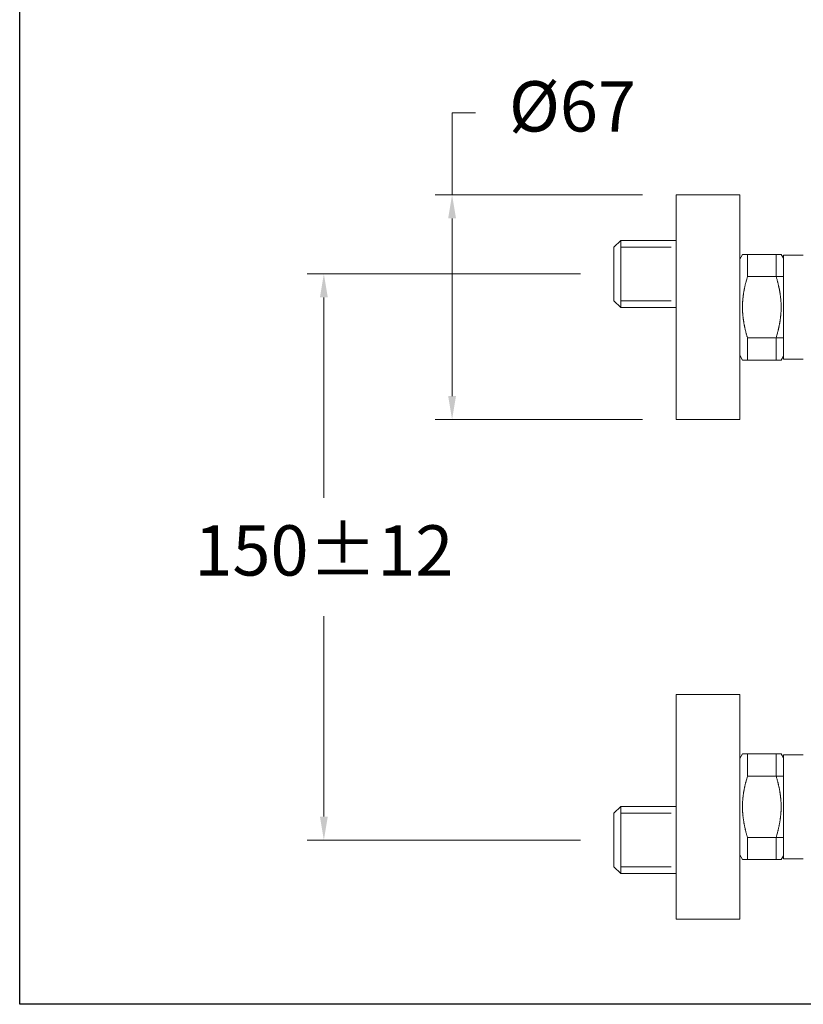
# Model space of a CAD drawing. Units: millimetres. Extents: x 2561.9 to 2611.9, y 1817.5 to 1870.6.
# Drawn here: x 2561.9 to 2585.2, y 1817.5 to 1846.9 of the extents above; entities that cross this region are included whole.
import ezdxf

# ---------------------------------------------------------------- set-up
doc = ezdxf.new("R2010")
doc.units = ezdxf.units.MM
doc.linetypes.add('SHORT_DASH', pattern=[3, 0.75, -1.5, 0.75])
for name, color, linetype, lineweight in [('cotas', 253, 'Continuous', 5), ('cuerpo', 7, 'Continuous', 5), ('Lineas finas', 253, 'Continuous', 5)]:
    doc.layers.add(name, color=color, linetype=linetype, lineweight=lineweight)
doc.styles.add('ARIAL', font='arial.ttf')
doc.dimstyles.new('RS (E1.10)', dxfattribs={"dimtxt": 1.5, "dimasz": 0.7, "dimexe": 0.5, "dimexo": 1, "dimgap": 1, "dimtad": 0, "dimtih": 1, "dimtoh": 1, "dimdec": 0, "dimlfac": 10, "dimtxsty": 'ARIAL', "dimcen": 0, "dimclrd": 256, "dimclre": 256, "dimclrt": 256, "dimadec": 0, "dimazin": 0, "dimtfac": 1, "dimtdec": 0, "dimtofl": 0, "dimtmove": 0, "dimatfit": 3, "dimfxl": 1, "dimlwd": -1, "dimlwe": -1, "dimarcsym": 0})

# ---------------------------------------------------------------- blocks, each defined once
blk = doc.blocks.new('*D7')
at = {"layer": 'cotas', "ltscale": 0.2, "transparency": 16777216}
for p, q in [((2578.58, 1839.311), (2570.428, 1839.311)), ((2570.928, 1838.611), (2570.928, 1832.633)), ((2570.928, 1823.123), (2570.928, 1829.101)), ((2578.58, 1822.423), (2570.428, 1822.423))]:
    blk.add_line(p, q, dxfattribs=at)
for points in [[(2570.811, 1838.611), (2571.045, 1838.611), (2570.928, 1839.311)], [(2570.811, 1823.123), (2571.045, 1823.123), (2570.928, 1822.423)]]:
    blk.add_solid(points, dxfattribs=at)
at = {"layer": 'Defpoints', "color": 0, "ltscale": 0.2, "transparency": 16777216}
for p in [(2579.58, 1839.311), (2570.928, 1822.423), (2579.58, 1822.423)]:
    blk.add_point(p, dxfattribs=at)
at = {"layer": 'cotas', "ltscale": 0.2, "transparency": 16777216, "insert": (2570.928, 1830.867), "char_height": 1.5, "attachment_point": 5, "style": 'ARIAL'}
blk.add_mtext('150±12', dxfattribs=at)
blk = doc.blocks.new('*D8')
at = {"layer": 'cotas', "ltscale": 0.2, "transparency": 16777216}
for p, q in [((2574.752, 1841.667), (2574.752, 1844.113)), ((2574.752, 1844.113), (2575.452, 1844.113)), ((2580.43, 1841.667), (2574.252, 1841.667)), ((2574.752, 1835.667), (2574.752, 1840.967)), ((2580.43, 1834.967), (2574.252, 1834.967))]:
    blk.add_line(p, q, dxfattribs=at)
for points in [[(2574.635, 1840.967), (2574.868, 1840.967), (2574.752, 1841.667)], [(2574.635, 1835.667), (2574.868, 1835.667), (2574.752, 1834.967)]]:
    blk.add_solid(points, dxfattribs=at)
at = {"layer": 'Defpoints', "color": 0, "ltscale": 0.2, "transparency": 16777216}
for p in [(2574.752, 1841.667), (2581.43, 1841.667), (2581.43, 1834.967)]:
    blk.add_point(p, dxfattribs=at)
at = {"layer": 'cotas', "ltscale": 0.2, "transparency": 16777216, "insert": (2578.342, 1844.113), "char_height": 1.5, "attachment_point": 5, "style": 'ARIAL'}
blk.add_mtext('Ø67', dxfattribs=at)

msp = doc.modelspace()

# ---------------------------------------------------------------- linework, layer by layer
at = {"color": 3}
msp.add_lwpolyline([(2561.858, 1867.524), (2611.858, 1867.524), (2611.858, 1817.524), (2561.858, 1817.524)], close=True, dxfattribs=at)
at = {"layer": 'cuerpo'}
for p, q in [((2581.43, 1841.667), (2583.33, 1841.667)), ((2581.43, 1841.667), (2581.43, 1834.967)), ((2583.33, 1834.967), (2583.33, 1841.667)), ((2579.78, 1840.311), (2579.58, 1840.111)), ((2579.78, 1840.311), (2581.43, 1840.311)), ((2579.78, 1840.311), (2579.78, 1838.311)), ((2581.43, 1838.311), (2581.43, 1840.311)), ((2579.58, 1838.511), (2579.58, 1840.111)), ((2583.33, 1839.752), (2583.33, 1836.882)), ((2583.33, 1839.752), (2583.33, 1836.882)), ((2583.33, 1837.033), (2583.33, 1839.597)), ((2583.33, 1837.033), (2583.33, 1839.597)), ((2579.78, 1838.311), (2579.58, 1838.511)), ((2581.43, 1838.311), (2579.78, 1838.311)), ((2581.43, 1834.967), (2583.33, 1834.967)), ((2581.43, 1826.767), (2583.33, 1826.767)), ((2581.43, 1826.767), (2581.43, 1820.067)), ((2583.33, 1820.067), (2583.33, 1826.767)), ((2581.43, 1823.411), (2581.43, 1825.411)), ((2583.33, 1824.852), (2583.33, 1821.982)), ((2583.33, 1824.852), (2583.33, 1821.982)), ((2583.33, 1822.133), (2583.33, 1824.697)), ((2583.33, 1822.133), (2583.33, 1824.697)), ((2579.78, 1823.423), (2579.58, 1823.223)), ((2579.58, 1823.223), (2579.58, 1821.623)), ((2581.43, 1823.423), (2579.78, 1823.423)), ((2579.78, 1821.423), (2579.78, 1823.423)), ((2579.78, 1821.423), (2579.58, 1821.623)), ((2579.78, 1821.423), (2581.43, 1821.423)), ((2581.43, 1820.067), (2583.33, 1820.067))]:
    msp.add_line(p, q, dxfattribs=at)
at = {"layer": 'cuerpo', "linetype": 'Continuous'}
for p, q in [((2583.411, 1839.893), (2583.33, 1839.752)), ((2583.56, 1839.893), (2583.411, 1839.893)), ((2584.564, 1839.893), (2583.56, 1839.893)), ((2583.56, 1839.893), (2583.56, 1839.231)), ((2584.564, 1839.893), (2584.415, 1839.893)), ((2584.415, 1839.231), (2584.415, 1839.893)), ((2584.63, 1839.778), (2584.564, 1839.893)), ((2584.63, 1839.342), (2584.63, 1839.867)), ((2584.63, 1839.867), (2585.225, 1839.867)), ((2584.63, 1839.867), (2584.63, 1836.767)), ((2585.225, 1839.867), (2584.63, 1839.867)), ((2583.56, 1839.231), (2584.63, 1839.231)), ((2584.415, 1839.231), (2584.426, 1839.195)), ((2583.56, 1837.403), (2583.549, 1837.439)), ((2584.63, 1837.403), (2583.56, 1837.403)), ((2583.56, 1837.403), (2583.56, 1836.741)), ((2584.415, 1836.741), (2584.415, 1837.403)), ((2584.63, 1836.767), (2584.63, 1837.292)), ((2583.33, 1836.882), (2583.411, 1836.741)), ((2583.411, 1836.741), (2583.56, 1836.741)), ((2583.411, 1836.741), (2583.412, 1836.741)), ((2583.56, 1836.741), (2584.564, 1836.741)), ((2584.415, 1836.741), (2584.564, 1836.741)), ((2584.564, 1836.741), (2584.63, 1836.856)), ((2585.225, 1836.767), (2584.63, 1836.767)), ((2585.225, 1836.767), (2584.63, 1836.767)), ((2583.411, 1824.993), (2583.33, 1824.852)), ((2583.56, 1824.993), (2583.411, 1824.993)), ((2584.564, 1824.993), (2583.56, 1824.993)), ((2583.56, 1824.993), (2583.56, 1824.331)), ((2584.564, 1824.993), (2584.415, 1824.993)), ((2584.415, 1824.331), (2584.415, 1824.993)), ((2584.63, 1824.878), (2584.564, 1824.993)), ((2584.63, 1824.442), (2584.63, 1824.967)), ((2584.63, 1824.967), (2585.225, 1824.967)), ((2585.225, 1824.967), (2584.63, 1824.967)), ((2584.63, 1821.867), (2584.63, 1824.967)), ((2583.56, 1824.331), (2584.63, 1824.331)), ((2584.415, 1824.331), (2584.426, 1824.295)), ((2583.56, 1822.503), (2583.549, 1822.539)), ((2584.63, 1822.503), (2583.56, 1822.503)), ((2583.56, 1822.503), (2583.56, 1821.841)), ((2584.415, 1821.841), (2584.415, 1822.503)), ((2584.63, 1821.867), (2584.63, 1822.392)), ((2583.33, 1821.982), (2583.411, 1821.841)), ((2583.411, 1821.841), (2583.56, 1821.841)), ((2583.411, 1821.841), (2583.412, 1821.841)), ((2583.56, 1821.841), (2584.564, 1821.841)), ((2584.415, 1821.841), (2584.564, 1821.841)), ((2584.564, 1821.841), (2584.63, 1821.956)), ((2585.225, 1821.867), (2584.63, 1821.867)), ((2585.225, 1821.867), (2584.63, 1821.867))]:
    msp.add_line(p, q, dxfattribs=at)
for centre, radius, start, end in [((2586.765, 1838.212), 3.361, 164.817, 165.4826), ((2586.616, 1838.257), 3.207, 163.7873, 164.893), ((2592.382, 1836.656), 9.19, 163.7287, 164.2405), ((2579.905, 1837.872), 4.71, 15.8782, 16.3199), ((2580.164, 1837.948), 4.441, 15.3887, 15.8488), ((2580.358, 1838.001), 4.239, 14.9122, 15.3862), ((2580.468, 1838.032), 4.125, 14.4145, 14.8935), ((2586.53, 1838.253), 3.123, 169.8035, 170.3646), ((2586.577, 1838.245), 3.17, 169.2512, 169.8106), ((2586.587, 1838.243), 3.181, 168.6773, 169.2423), ((2586.757, 1838.211), 3.353, 168.1797, 168.7195), ((2587.072, 1838.145), 3.676, 167.6844, 168.1799), ((2586.861, 1838.187), 3.46, 167.0721, 167.6152), ((2586.454, 1838.28), 3.043, 166.4156, 167.058), ((2587.319, 1838.089), 3.929, 166.2049, 166.6757), ((2594.798, 1836.26), 11.628, 166.0917, 166.2366), ((2580.596, 1838.065), 3.993, 13.926, 14.4133), ((2580.722, 1838.098), 3.862, 13.4088, 13.9048), ((2580.845, 1838.127), 3.736, 12.9016, 13.4071), ((2580.947, 1838.152), 3.631, 12.3674, 12.8803), ((2581.051, 1838.175), 3.524, 11.8471, 12.3686), ((2581.143, 1838.195), 3.431, 11.2957, 11.8245), ((2581.234, 1838.214), 3.338, 10.7588, 11.296), ((2581.312, 1838.23), 3.258, 10.194, 10.7381), ((2581.391, 1838.244), 3.178, 9.6435, 10.1953), ((2586.076, 1838.313), 2.665, 175.6701, 176.2813), ((2586.101, 1838.312), 2.69, 175.0735, 175.6818), ((2586.128, 1838.309), 2.717, 174.4581, 175.0634), ((2586.161, 1838.306), 2.75, 173.8678, 174.4692), ((2586.196, 1838.302), 2.785, 173.2595, 173.8572), ((2586.239, 1838.298), 2.828, 172.6796, 173.2724), ((2586.284, 1838.291), 2.874, 172.0826, 172.6706), ((2586.333, 1838.285), 2.923, 171.5139, 172.0967), ((2586.38, 1838.278), 2.971, 170.926, 171.5047), ((2586.449, 1838.268), 3.041, 170.3724, 170.9431), ((2581.458, 1838.256), 3.109, 9.0638, 9.622), ((2581.525, 1838.267), 3.041, 8.5013, 9.0665), ((2581.583, 1838.277), 2.983, 7.9094, 8.4805), ((2581.639, 1838.284), 2.926, 7.3363, 7.9138), ((2581.688, 1838.292), 2.877, 6.7307, 7.3134), ((2581.735, 1838.297), 2.83, 6.1475, 6.7358), ((2581.774, 1838.302), 2.79, 5.5353, 6.1281), ((2581.812, 1838.306), 2.752, 4.9403, 5.5379), ((2581.844, 1838.309), 2.72, 4.3216, 4.923), ((2581.873, 1838.311), 2.691, 3.7216, 4.3269), ((2586.012, 1838.317), 2.601, 178.7659, 179.3841), ((2586.01, 1838.317), 2.599, 179.3742, 179.9924), ((2586.012, 1838.317), 2.601, 180.0078, 180.6256), ((2586.018, 1838.317), 2.607, 180.6167, 181.2334), ((2586.017, 1838.316), 2.606, 178.131, 178.7487), ((2586.027, 1838.318), 2.616, 181.2524, 181.8678), ((2586.027, 1838.317), 2.615, 177.5276, 178.1443), ((2586.041, 1838.318), 2.629, 181.8574, 182.4708), ((2586.039, 1838.315), 2.628, 176.896, 177.5114), ((2586.057, 1838.32), 2.646, 182.4907, 183.1019), ((2586.056, 1838.315), 2.645, 176.2938, 176.9072), ((2581.897, 1838.314), 2.667, 3.0954, 3.7036), ((2581.918, 1838.314), 2.646, 2.4907, 3.1019), ((2581.936, 1838.319), 2.628, 356.896, 357.5114), ((2581.934, 1838.316), 2.629, 1.8573, 2.4707), ((2581.948, 1838.318), 2.615, 357.5275, 358.1443), ((2581.948, 1838.316), 2.616, 1.2524, 1.8679), ((2581.958, 1838.318), 2.606, 358.131, 358.7488), ((2581.957, 1838.317), 2.607, 0.6167, 1.2334), ((2581.963, 1838.317), 2.601, 358.7659, 359.3841), ((2581.963, 1838.317), 2.601, 0.0078, 0.6256), ((2581.965, 1838.317), 2.599, 359.3742, 359.9924), ((2586.078, 1838.321), 2.667, 183.0954, 183.7036), ((2586.102, 1838.323), 2.691, 183.7216, 184.327), ((2586.131, 1838.325), 2.72, 184.3216, 184.923), ((2586.163, 1838.328), 2.752, 184.9403, 185.5379), ((2586.201, 1838.332), 2.79, 185.5353, 186.1281), ((2586.24, 1838.337), 2.83, 186.1475, 186.7358), ((2586.287, 1838.343), 2.877, 186.7327, 187.3153), ((2586.336, 1838.35), 2.926, 187.3344, 187.9119), ((2586.392, 1838.358), 2.983, 187.9094, 188.4805), ((2586.45, 1838.367), 3.041, 188.5013, 189.0665), ((2581.595, 1838.357), 2.971, 350.926, 351.5047), ((2581.642, 1838.349), 2.923, 351.512, 352.0948), ((2581.691, 1838.343), 2.874, 352.0826, 352.6706), ((2581.736, 1838.337), 2.828, 352.6816, 353.2743), ((2581.779, 1838.332), 2.785, 353.2595, 353.8572), ((2581.814, 1838.328), 2.75, 353.8676, 354.469), ((2581.847, 1838.325), 2.717, 354.4583, 355.0636), ((2581.874, 1838.322), 2.69, 355.0735, 355.6818), ((2581.899, 1838.321), 2.665, 355.6701, 356.2813), ((2581.919, 1838.319), 2.645, 356.2938, 356.9072), ((2586.517, 1838.378), 3.109, 189.0638, 189.622), ((2586.584, 1838.39), 3.178, 189.6435, 190.1953), ((2586.663, 1838.404), 3.258, 190.194, 190.7381), ((2586.741, 1838.421), 3.338, 190.7588, 191.296), ((2586.832, 1838.439), 3.431, 191.2974, 191.8263), ((2586.924, 1838.459), 3.524, 191.8453, 192.3669), ((2587.028, 1838.482), 3.631, 192.3674, 192.8803), ((2587.13, 1838.507), 3.736, 192.9033, 193.4088), ((2587.253, 1838.536), 3.862, 193.4071, 193.9032), ((2580.656, 1838.545), 3.929, 346.2031, 346.674), ((2581.521, 1838.354), 3.043, 346.4172, 347.0596), ((2581.114, 1838.447), 3.46, 347.0704, 347.6135), ((2580.903, 1838.489), 3.676, 347.6844, 348.1799), ((2581.218, 1838.423), 3.353, 348.1815, 348.7213), ((2581.388, 1838.391), 3.181, 348.6773, 349.2423), ((2581.398, 1838.389), 3.17, 349.2512, 349.8106), ((2581.445, 1838.381), 3.123, 349.8035, 350.3646), ((2581.526, 1838.367), 3.041, 350.3724, 350.9431), ((2587.379, 1838.569), 3.993, 193.9276, 194.4149), ((2587.507, 1838.602), 4.125, 194.4145, 194.8935), ((2587.617, 1838.633), 4.239, 194.9122, 195.3862), ((2587.811, 1838.686), 4.441, 195.3887, 195.8488), ((2588.07, 1838.762), 4.71, 195.8782, 196.3199), ((2575.593, 1839.978), 9.19, 343.7287, 344.2405), ((2581.358, 1838.378), 3.207, 343.7873, 344.893), ((2581.21, 1838.422), 3.361, 344.817, 345.4826), ((2573.177, 1840.374), 11.628, 346.0936, 346.2385), ((2587.319, 1823.189), 3.929, 166.2049, 166.6757), ((2594.798, 1821.36), 11.628, 166.0917, 166.2366), ((2586.765, 1823.312), 3.361, 164.817, 165.4826), ((2586.616, 1823.357), 3.207, 163.7873, 164.893), ((2592.382, 1821.756), 9.19, 163.7287, 164.2405), ((2579.905, 1822.972), 4.71, 15.8782, 16.3199), ((2580.164, 1823.048), 4.441, 15.3887, 15.8488), ((2580.358, 1823.101), 4.239, 14.9122, 15.3862), ((2580.468, 1823.132), 4.125, 14.4145, 14.8935), ((2580.596, 1823.165), 3.993, 13.926, 14.4133), ((2580.722, 1823.198), 3.862, 13.4088, 13.9048), ((2586.333, 1823.385), 2.923, 171.5139, 172.0967), ((2586.38, 1823.378), 2.971, 170.926, 171.5047), ((2586.449, 1823.368), 3.041, 170.3724, 170.9431), ((2586.53, 1823.353), 3.123, 169.8035, 170.3646), ((2586.577, 1823.345), 3.17, 169.2512, 169.8106), ((2586.587, 1823.343), 3.181, 168.6773, 169.2423), ((2586.757, 1823.311), 3.353, 168.1797, 168.7195), ((2587.072, 1823.245), 3.676, 167.6844, 168.1799), ((2586.861, 1823.287), 3.46, 167.0721, 167.6152), ((2586.454, 1823.38), 3.043, 166.4156, 167.058), ((2580.845, 1823.227), 3.736, 12.9016, 13.4071), ((2580.947, 1823.252), 3.631, 12.3674, 12.8803), ((2581.051, 1823.275), 3.524, 11.8471, 12.3686), ((2581.143, 1823.295), 3.431, 11.2957, 11.8245), ((2581.234, 1823.314), 3.338, 10.7588, 11.296), ((2581.312, 1823.33), 3.258, 10.194, 10.7381), ((2581.391, 1823.344), 3.178, 9.6435, 10.1953), ((2581.458, 1823.356), 3.109, 9.0638, 9.622), ((2581.525, 1823.367), 3.041, 8.5013, 9.0665), ((2581.583, 1823.377), 2.983, 7.9094, 8.4805), ((2586.027, 1823.417), 2.615, 177.5276, 178.1443), ((2586.039, 1823.415), 2.628, 176.896, 177.5114), ((2586.056, 1823.415), 2.645, 176.2938, 176.9072), ((2586.076, 1823.413), 2.665, 175.6701, 176.2813), ((2586.101, 1823.412), 2.69, 175.0735, 175.6818), ((2586.128, 1823.409), 2.717, 174.4581, 175.0634), ((2586.161, 1823.406), 2.75, 173.8678, 174.4692), ((2586.196, 1823.402), 2.785, 173.2595, 173.8572), ((2586.239, 1823.398), 2.828, 172.6796, 173.2724), ((2586.284, 1823.391), 2.874, 172.0826, 172.6706), ((2581.639, 1823.384), 2.926, 7.3363, 7.9138), ((2581.688, 1823.392), 2.877, 6.7307, 7.3134), ((2581.735, 1823.397), 2.83, 6.1475, 6.7358), ((2581.774, 1823.402), 2.79, 5.5353, 6.1281), ((2581.812, 1823.406), 2.752, 4.9403, 5.5379), ((2581.844, 1823.409), 2.72, 4.3216, 4.923), ((2581.873, 1823.411), 2.691, 3.7216, 4.3269), ((2581.897, 1823.414), 2.667, 3.0954, 3.7036), ((2581.918, 1823.414), 2.646, 2.4907, 3.1019), ((2581.934, 1823.416), 2.629, 1.8573, 2.4707), ((2586.012, 1823.417), 2.601, 178.7659, 179.3841), ((2586.01, 1823.417), 2.599, 179.3742, 179.9924), ((2586.012, 1823.417), 2.601, 180.0078, 180.6256), ((2586.018, 1823.417), 2.607, 180.6167, 181.2334), ((2586.017, 1823.416), 2.606, 178.131, 178.7487), ((2586.027, 1823.418), 2.616, 181.2524, 181.8678), ((2586.041, 1823.418), 2.629, 181.8574, 182.4708), ((2586.057, 1823.42), 2.646, 182.4907, 183.1019), ((2586.078, 1823.421), 2.667, 183.0954, 183.7036), ((2586.102, 1823.423), 2.691, 183.7216, 184.327), ((2581.899, 1823.421), 2.665, 355.6701, 356.2813), ((2581.919, 1823.419), 2.645, 356.2938, 356.9072), ((2581.936, 1823.419), 2.628, 356.896, 357.5114), ((2581.948, 1823.418), 2.615, 357.5275, 358.1443), ((2581.948, 1823.416), 2.616, 1.2524, 1.8679), ((2581.958, 1823.418), 2.606, 358.131, 358.7488), ((2581.957, 1823.417), 2.607, 0.6167, 1.2334), ((2581.963, 1823.417), 2.601, 358.7659, 359.3841), ((2581.963, 1823.417), 2.601, 0.0078, 0.6256), ((2581.965, 1823.417), 2.599, 359.3742, 359.9924), ((2586.131, 1823.425), 2.72, 184.3216, 184.923), ((2586.163, 1823.428), 2.752, 184.9403, 185.5379), ((2586.201, 1823.432), 2.79, 185.5353, 186.1281), ((2586.24, 1823.437), 2.83, 186.1475, 186.7358), ((2586.287, 1823.443), 2.877, 186.7327, 187.3153), ((2586.336, 1823.45), 2.926, 187.3344, 187.9119), ((2586.392, 1823.458), 2.983, 187.9094, 188.4805), ((2586.45, 1823.467), 3.041, 188.5013, 189.0665), ((2586.517, 1823.478), 3.109, 189.0638, 189.622), ((2586.584, 1823.49), 3.178, 189.6435, 190.1953), ((2581.445, 1823.481), 3.123, 349.8035, 350.3646), ((2581.526, 1823.467), 3.041, 350.3724, 350.9431), ((2581.595, 1823.457), 2.971, 350.926, 351.5047), ((2581.642, 1823.449), 2.923, 351.512, 352.0948), ((2581.691, 1823.443), 2.874, 352.0826, 352.6706), ((2581.736, 1823.437), 2.828, 352.6816, 353.2743), ((2581.779, 1823.432), 2.785, 353.2595, 353.8572), ((2581.814, 1823.428), 2.75, 353.8676, 354.469), ((2581.847, 1823.425), 2.717, 354.4583, 355.0636), ((2581.874, 1823.422), 2.69, 355.0735, 355.6818), ((2586.663, 1823.504), 3.258, 190.194, 190.7381), ((2586.741, 1823.521), 3.338, 190.7588, 191.296), ((2586.832, 1823.539), 3.431, 191.2974, 191.8263), ((2586.924, 1823.559), 3.524, 191.8453, 192.3669), ((2587.028, 1823.582), 3.631, 192.3674, 192.8803), ((2587.13, 1823.607), 3.736, 192.9033, 193.4088), ((2587.253, 1823.636), 3.862, 193.4071, 193.9032), ((2587.379, 1823.669), 3.993, 193.9276, 194.4149), ((2587.507, 1823.702), 4.125, 194.4145, 194.8935), ((2587.617, 1823.733), 4.239, 194.9122, 195.3862), ((2581.358, 1823.478), 3.207, 343.7873, 344.893), ((2581.21, 1823.522), 3.361, 344.817, 345.4826), ((2573.177, 1825.474), 11.628, 346.0936, 346.2385), ((2580.656, 1823.645), 3.929, 346.2031, 346.674), ((2581.521, 1823.454), 3.043, 346.4172, 347.0596), ((2581.114, 1823.547), 3.46, 347.0704, 347.6135), ((2580.903, 1823.589), 3.676, 347.6844, 348.1799), ((2581.218, 1823.523), 3.353, 348.1815, 348.7213), ((2581.388, 1823.491), 3.181, 348.6773, 349.2423), ((2581.398, 1823.489), 3.17, 349.2512, 349.8106), ((2587.811, 1823.786), 4.441, 195.3887, 195.8488), ((2588.07, 1823.862), 4.71, 195.8782, 196.3199), ((2575.593, 1825.078), 9.19, 343.7287, 344.2405)]:
    msp.add_arc(centre, radius, start, end, dxfattribs=at)
at = {"layer": 'Lineas finas', "linetype": 'SHORT_DASH', "ltscale": 2}
for p, q in [((2579.78, 1840.111), (2581.43, 1840.111)), ((2579.78, 1838.511), (2581.43, 1838.511)), ((2579.78, 1823.223), (2581.43, 1823.223)), ((2579.78, 1821.623), (2581.43, 1821.623))]:
    msp.add_line(p, q, dxfattribs=at)

# ---------------------------------------------------------------- dimensions: what is measured, and where the dimension line sits
at = {"layer": 'cotas', "ltscale": 0.2}
for base, p1, p2, text, picture, middle in [((2574.752, 1841.667), (2581.43, 1834.967), (2581.43, 1841.667), 'Ø67', '*D8', (2578.342, 1844.113)), ((2570.928, 1822.423), (2579.58, 1839.311), (2579.58, 1822.423), '150±12', '*D7', (2570.928, 1830.867))]:
    dim = msp.add_linear_dim(base=base, p1=p1, p2=p2, angle=90, text=text, dimstyle='RS (E1.10)', dxfattribs=at)
    dim.commit()
    dim.dimension.update_dxf_attribs({"geometry": picture, "text_midpoint": middle, "dimtype": 160})

doc.saveas('drawing.dxf')
